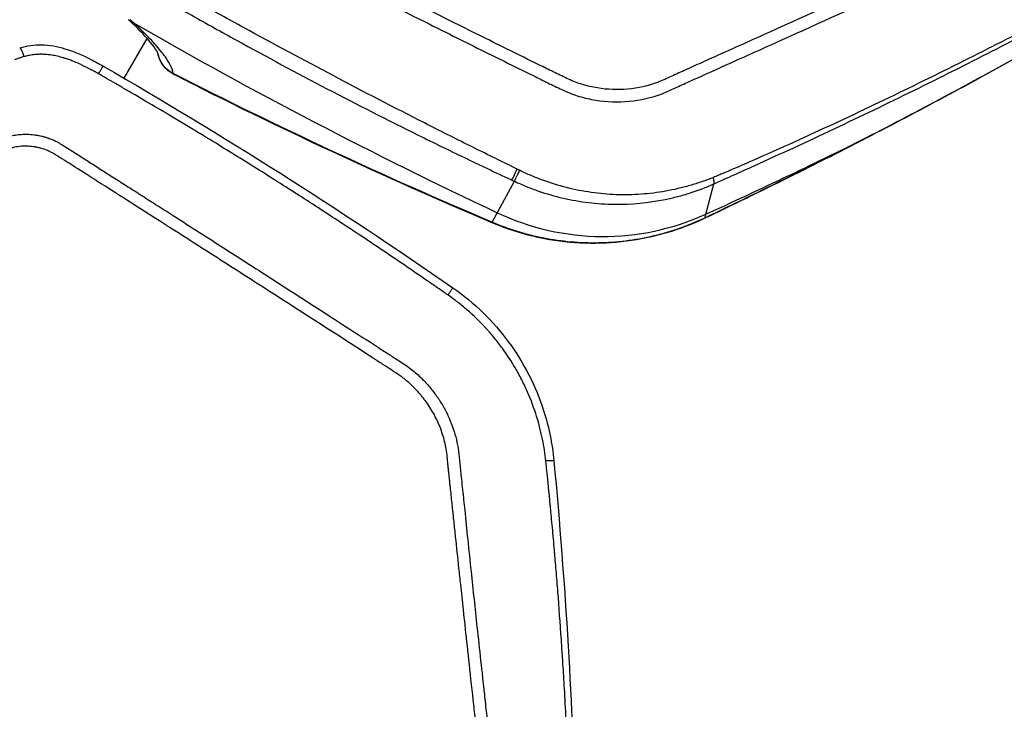
# Model space of a CAD drawing. Units: millimetres. Extents: x -6511 to 6310, y -6515 to 6513.
# Drawn here: x -1469 to -1309, y -4308 to -4196 of the extents above; entities that cross this region are included whole.
import ezdxf

# ---------------------------------------------------------------- set-up
doc = ezdxf.new("R2010")
doc.units = ezdxf.units.MM
doc.header["$LTSCALE"] = 20
doc.linetypes.add('HIDDEN', pattern=[9.525, 6.35, -3.175])
doc.layers.add('2d', color=230, linetype='Continuous')
doc.layers.add('ASTMF3101-TrainingEnvelope_Hatch', color=222, linetype='HIDDEN')

msp = doc.modelspace()

# ---------------------------------------------------------------- hatches: boundary and pattern name
at = {"layer": 'ASTMF3101-TrainingEnvelope_Hatch'}
h = msp.add_hatch(dxfattribs=at)
h.set_pattern_fill('ANSI31', color=256, scale=100, angle=150)
h.set_pattern_definition([(195, (-1671.42, -4509.58), (82.175, -306.68), [])])
h.paths.add_polyline_path([(-2302.15, -4657.55, 0.414214), (-2210.64, -4999.06), (-1825.72, -5221.3, 0.414214), (-1484.21, -5129.79), (-721.2, -3808.22, 0.414214), (-812.71, -3466.71), (-1197.63, -3244.48, 0.414214), (-1539.14, -3335.98)])

# ---------------------------------------------------------------- linework, layer by layer
at = {"layer": '2d'}
for p, q in [((-1452.01, -4205.65), (-1448.27, -4199.17)), ((-1452.74, -4206.91), (-1452.73, -4206.9)), ((-1392.16, -4229.08), (-1388.53, -4222.42)), ((-1357.58, -4228.4), (-1356.08, -4222.83))]:
    msp.add_line(p, q, dxfattribs=at)
at = {"layer": '2d', "extrusion": (0, 0, -1)}
msp.add_arc((1441.62, -4200.6), 5, 297.0164, 349.1469, dxfattribs=at)
for centre, major_axis, ratio, start_param, end_param in [((-1447.94, -4192.43), (-3.39, -3.68), 0.764558, -0.28664, 0), ((-1441.62, -4200.6), (-4.94, -0.78), 0.973321, -0.567521, -0.034687), ((-1441.62, -4200.6), (-4.94, -0.78), 0.973321, -0.917663, -0.567521), ((-1441.62, -4200.6), (4.33, -2.5), 0.991445, 1.570796, 1.904198), ((-1441.62, -4200.6), (-4.33, 2.5), 0.991445, 4.688152, 4.712389)]:
    msp.add_ellipse(centre, major_axis=major_axis, ratio=ratio, start_param=start_param, end_param=end_param, dxfattribs=at)
at = {"layer": '2d'}
for centre, major_axis, ratio, start_param, end_param in [((-1054.36, -3509.21), (693.02, -400.12), 0.991445, -1.569838, -1.486535), ((-1441.62, -4200.6), (-2.27, -4.45), 0.205408, -0.187288, -0.133729), ((-1441.62, -4200.6), (-2.27, -4.45), 0.205408, -0.133729, 0), ((-1737, -3414.3), (-779.63, 450.12), 0.991445, 2.526943, 2.560277), ((-1332.76, -4210.52), (2.3, -4.44), 0.018342, -0.123802, 0), ((-1387.68, -4219.56), (-1.27, -2.72), 0.00085, 0.182796, 1.244526), ((-1387.28, -4219.75), (-1.27, -2.72), 0.003802, 0.182791, 1.241535), ((-1357.35, -4220.14), (1.22, -2.74), 0.180453, 0.129538, 0.845472), ((-1374.38, -4191.42), (-34.85, 20.12), 0.991445, 1.655058, 2.526943), ((-1390.08, -4224.63), (-1.95, -4.6), 0.196372, -0.186461, 0), ((-1359.7, -4223.92), (2.15, -4.51), 0.022988, -0.127434, 0)]:
    msp.add_ellipse(centre, major_axis=major_axis, ratio=ratio, start_param=start_param, end_param=end_param, dxfattribs=at)
for points, knots in [([(-1442.85, -4158.96), (-1443.76, -4160.54), (-1444.44, -4162.2), (-1445.01, -4164.39), (-1445.11, -4164.83), (-1445.27, -4165.73), (-1445.35, -4166.17), (-1445.46, -4167.11), (-1445.49, -4167.6), (-1445.48, -4168.59), (-1445.44, -4169.08), (-1445.23, -4170.53), (-1444.95, -4171.48), (-1444.17, -4173.27), (-1443.65, -4174.11), (-1442.42, -4175.61), (-1441.7, -4176.29), (-1440.72, -4176.99), (-1440.5, -4177.13), (-1440.09, -4177.38), (-1439.89, -4177.49), (-1439.31, -4177.8), (-1438.95, -4177.99), (-1435.63, -4179.76), (-1432.67, -4181.31), (-1426.74, -4184.39), (-1423.77, -4185.92), (-1414.86, -4190.5), (-1408.92, -4193.53), (-1399.98, -4198.02), (-1396.99, -4199.51), (-1391.02, -4202.48), (-1388.04, -4203.95), (-1384.3, -4205.8), (-1383.55, -4206.17), (-1382.05, -4206.9), (-1381.31, -4207.27), (-1379.7, -4208), (-1378.84, -4208.33), (-1377.11, -4208.85), (-1376.21, -4209.06), (-1373.5, -4209.5), (-1371.68, -4209.56), (-1368.04, -4209.21), (-1366.24, -4208.8), (-1364.08, -4207.99), (-1363.67, -4207.81), (-1362.89, -4207.45), (-1362.51, -4207.28), (-1361.37, -4206.76), (-1360.61, -4206.41), (-1358.31, -4205.38), (-1356.78, -4204.69), (-1352.19, -4202.62), (-1349.13, -4201.24), (-1339.95, -4197.1), (-1333.83, -4194.33), (-1326.17, -4190.87), (-1324.64, -4190.18), (-1322.35, -4189.14), (-1321.59, -4188.8), (-1320.42, -4188.27), (-1319.99, -4188.05), (-1319.17, -4187.6), (-1318.77, -4187.36), (-1316.81, -4186.11), (-1315.42, -4184.95), (-1312.91, -4182.12), (-1311.96, -4180.55), (-1311.13, -4179.11)], [0, 0, 0, 0, 0.03125, 0.03125, 0.039062, 0.039062, 0.046875, 0.046875, 0.054688, 0.054688, 0.0625, 0.0625, 0.078125, 0.078125, 0.09375, 0.09375, 0.109375, 0.109375, 0.113281, 0.113281, 0.117187, 0.117187, 0.125, 0.125, 0.1875, 0.1875, 0.25, 0.25, 0.375, 0.375, 0.4375, 0.4375, 0.5, 0.5, 0.515625, 0.515625, 0.53125, 0.53125, 0.546875, 0.546875, 0.5625, 0.5625, 0.59375, 0.59375, 0.625, 0.625, 0.632812, 0.632812, 0.640625, 0.640625, 0.65625, 0.65625, 0.6875, 0.6875, 0.75, 0.75, 0.875, 0.875, 0.90625, 0.90625, 0.921875, 0.921875, 0.929687, 0.929687, 0.9375, 0.9375, 0.96875, 0.96875, 1, 1, 1, 1]), ([(-1312.79, -4178.08), (-1313.61, -4179.52), (-1314.48, -4180.94), (-1316.71, -4183.45), (-1317.98, -4184.52), (-1319.74, -4185.66), (-1320.11, -4185.87), (-1320.85, -4186.28), (-1321.23, -4186.47), (-1322.37, -4186.99), (-1323.14, -4187.34), (-1325.43, -4188.37), (-1326.96, -4189.07), (-1334.62, -4192.52), (-1340.74, -4195.29), (-1349.92, -4199.44), (-1352.98, -4200.82), (-1357.58, -4202.88), (-1359.11, -4203.57), (-1361.4, -4204.6), (-1362.17, -4204.95), (-1363.31, -4205.47), (-1363.69, -4205.65), (-1364.46, -4205.99), (-1364.85, -4206.16), (-1366.79, -4206.89), (-1368.43, -4207.25), (-1371.75, -4207.56), (-1373.4, -4207.5), (-1375.85, -4207.09), (-1376.67, -4206.9), (-1378.23, -4206.42), (-1378.99, -4206.13), (-1380.47, -4205.46), (-1381.22, -4205.08), (-1382.71, -4204.35), (-1383.46, -4203.98), (-1387.2, -4202.14), (-1390.18, -4200.67), (-1396.15, -4197.7), (-1399.13, -4196.21), (-1408.05, -4191.73), (-1413.98, -4188.71), (-1422.85, -4184.15), (-1425.8, -4182.63), (-1431.7, -4179.56), (-1434.64, -4178.02), (-1437.94, -4176.27), (-1438.31, -4176.07), (-1438.85, -4175.78), (-1439.02, -4175.69), (-1439.36, -4175.49), (-1439.51, -4175.39), (-1440.32, -4174.83), (-1440.92, -4174.29), (-1441.93, -4173.08), (-1442.36, -4172.39), (-1443.02, -4170.93), (-1443.26, -4170.16), (-1443.46, -4168.96), (-1443.5, -4168.56), (-1443.52, -4167.75), (-1443.5, -4167.34), (-1443.41, -4166.51), (-1443.34, -4166.1), (-1443.2, -4165.28), (-1443.11, -4164.87), (-1442.61, -4162.86), (-1441.99, -4161.31), (-1441.15, -4159.85)], [0, 0, 0, 0, 0.03125, 0.03125, 0.0625, 0.0625, 0.070313, 0.070313, 0.078125, 0.078125, 0.09375, 0.09375, 0.125, 0.125, 0.25, 0.25, 0.3125, 0.3125, 0.34375, 0.34375, 0.359375, 0.359375, 0.367188, 0.367188, 0.375, 0.375, 0.40625, 0.40625, 0.4375, 0.4375, 0.453125, 0.453125, 0.46875, 0.46875, 0.484375, 0.484375, 0.5, 0.5, 0.5625, 0.5625, 0.625, 0.625, 0.75, 0.75, 0.8125, 0.8125, 0.875, 0.875, 0.882813, 0.882813, 0.886719, 0.886719, 0.890625, 0.890625, 0.90625, 0.90625, 0.921875, 0.921875, 0.9375, 0.9375, 0.945312, 0.945312, 0.953125, 0.953125, 0.960938, 0.960938, 0.96875, 0.96875, 1, 1, 1, 1]), ([(-1388.29, -4220.33), (-1389.54, -4219.72), (-1390.78, -4219.11), (-1393.27, -4217.89), (-1394.51, -4217.27), (-1398.23, -4215.42), (-1400.7, -4214.17), (-1408.11, -4210.4), (-1413.03, -4207.85), (-1422.83, -4202.68), (-1427.72, -4200.05), (-1435.01, -4196.06), (-1437.43, -4194.72), (-1441.06, -4192.69), (-1442.27, -4192.01), (-1444.68, -4190.64), (-1445.88, -4189.96), (-1447.08, -4189.26)], [0, 0, 0, 0, 0.00415623, 0.00415623, 0.00831245, 0.00831245, 0.01662491, 0.01662491, 0.03324981, 0.03324981, 0.04987472, 0.04987472, 0.05818717, 0.05818717, 0.0623434, 0.0623434, 0.06649962, 0.06649962, 0.06649962, 0.06649962]), ([(-1448.24, -4191.25), (-1447.04, -4191.94), (-1445.84, -4192.64), (-1443.42, -4194.02), (-1442.22, -4194.7), (-1438.59, -4196.76), (-1436.16, -4198.11), (-1428.85, -4202.13), (-1423.96, -4204.76), (-1414.1, -4209.92), (-1409.15, -4212.44), (-1401.67, -4216.14), (-1399.18, -4217.35), (-1395.42, -4219.16), (-1394.17, -4219.76), (-1391.65, -4220.95), (-1390.4, -4221.55), (-1389.14, -4222.14)], [0, 0, 0, 0, 0.00416972, 0.00416972, 0.00833944, 0.00833944, 0.01667889, 0.01667889, 0.03335778, 0.03335778, 0.05003666, 0.05003666, 0.05837611, 0.05837611, 0.06254583, 0.06254583, 0.06671555, 0.06671555, 0.06671555, 0.06671555]), ([(-1446.51, -4201.59), (-1446.51, -4201.59), (-1446.53, -4201.52), (-1446.72, -4201.16), (-1447.01, -4200.71), (-1448.08, -4199.34), (-1449.04, -4198.29), (-1450.58, -4196.79), (-1450.94, -4196.45), (-1451.32, -4196.1)], [0.283422, 0.283422, 0.283422, 0.283422, 0.56764, 0.56764, 1.180481, 1.180481, 2.068073, 2.068073, 2.319408, 2.319408, 2.319408, 2.319408]), ([(-1444.02, -4204.89), (-1444.09, -4204.43), (-1444.28, -4203.92), (-1444.74, -4203.05), (-1444.93, -4202.74), (-1445.36, -4202.1), (-1445.6, -4201.77), (-1446.41, -4200.73), (-1447.06, -4199.99), (-1448.56, -4198.41), (-1449.42, -4197.58), (-1450.39, -4196.69)], [0.00525936, 0.00525936, 0.00525936, 0.00525936, 0.01128279, 0.01128279, 0.01429451, 0.01429451, 0.01730622, 0.01730622, 0.02332965, 0.02332965, 0.02935309, 0.02935309, 0.02935309, 0.02935309]), ([(-1304.39, -4197.17), (-1304.65, -4197.31), (-1304.92, -4197.46), (-1305.45, -4197.73), (-1305.71, -4197.87), (-1306.51, -4198.28), (-1307.04, -4198.56), (-1308.63, -4199.38), (-1309.7, -4199.92), (-1312.89, -4201.55), (-1315.02, -4202.62), (-1321.44, -4205.82), (-1325.73, -4207.92), (-1334.36, -4212.04), (-1338.69, -4214.06), (-1345.22, -4217.02), (-1347.4, -4218), (-1350.68, -4219.44), (-1351.78, -4219.92), (-1353.43, -4220.63), (-1353.97, -4220.86), (-1354.8, -4221.21), (-1355.07, -4221.33), (-1355.62, -4221.56), (-1355.9, -4221.68), (-1356.17, -4221.79)], [0, 0, 0, 0, 0.00091516, 0.00091516, 0.00183033, 0.00183033, 0.00366066, 0.00366066, 0.00732132, 0.00732132, 0.01464263, 0.01464263, 0.02928527, 0.02928527, 0.0439279, 0.0439279, 0.05124922, 0.05124922, 0.05490988, 0.05490988, 0.05674021, 0.05674021, 0.05765537, 0.05765537, 0.05857053, 0.05857053, 0.05857053, 0.05857053]), ([(-1356.08, -4222.83), (-1355.53, -4222.58), (-1354.99, -4222.34), (-1353.89, -4221.85), (-1353.35, -4221.61), (-1351.71, -4220.87), (-1350.62, -4220.38), (-1347.35, -4218.9), (-1345.17, -4217.9), (-1338.66, -4214.89), (-1334.33, -4212.85), (-1325.72, -4208.69), (-1321.43, -4206.58), (-1315.03, -4203.36), (-1312.9, -4202.28), (-1309.71, -4200.65), (-1308.65, -4200.1), (-1307.06, -4199.28), (-1306.53, -4199), (-1305.74, -4198.59), (-1305.47, -4198.45), (-1304.94, -4198.17), (-1304.68, -4198.03), (-1304.41, -4197.9)], [0, 0, 0, 0, 0.00182952, 0.00182952, 0.00365904, 0.00365904, 0.00731807, 0.00731807, 0.01463615, 0.01463615, 0.02927229, 0.02927229, 0.04390844, 0.04390844, 0.05122651, 0.05122651, 0.05488555, 0.05488555, 0.05671507, 0.05671507, 0.05762983, 0.05762983, 0.05854459, 0.05854459, 0.05854459, 0.05854459]), ([(-1469, -4200.69), (-1467.85, -4200.35), (-1466.63, -4200.18), (-1464.14, -4200.23), (-1462.86, -4200.46), (-1460.18, -4201.27), (-1458.77, -4201.88), (-1456.74, -4202.92), (-1456.08, -4203.29), (-1455.42, -4203.67)], [0, 0, 0, 0, 0.362014, 0.362014, 0.746408, 0.746408, 1.202821, 1.202821, 1.430515, 1.430515, 1.430515, 1.430515]), ([(-1468.28, -4202.12), (-1468.36, -4201.91), (-1468.44, -4201.7), (-1468.59, -4201.32), (-1468.66, -4201.16), (-1468.8, -4200.9), (-1468.86, -4200.8), (-1468.95, -4200.7), (-1468.98, -4200.68), (-1469, -4200.69)], [0, 0, 0, 0, 0.25, 0.25, 0.5, 0.5, 0.75, 0.75, 0.9664715, 0.9664715, 0.9664715, 0.9664715]), ([(-1468.28, -4202.12), (-1468.4, -4202.16), (-1468.53, -4202.19), (-1468.73, -4202.25), (-1468.8, -4202.28), (-1468.9, -4202.31), (-1468.93, -4202.32), (-1468.98, -4202.34), (-1469, -4202.34), (-1469.04, -4202.35), (-1469.05, -4202.36), (-1469.22, -4202.42), (-1469.35, -4202.47), (-1469.61, -4202.56), (-1469.72, -4202.61), (-1469.83, -4202.65)], [0, 0, 0, 0, 0.25, 0.25, 0.375, 0.375, 0.4375, 0.4375, 0.46875, 0.46875, 0.5, 0.5, 0.75, 0.75, 1, 1, 1, 1]), ([(-1456.18, -4204.92), (-1456.42, -4204.78), (-1456.67, -4204.64), (-1457.18, -4204.37), (-1457.43, -4204.23), (-1458.19, -4203.84), (-1458.69, -4203.59), (-1459.64, -4203.15), (-1460.09, -4202.96), (-1460.76, -4202.7), (-1460.98, -4202.62), (-1461.31, -4202.51), (-1461.42, -4202.47), (-1461.59, -4202.42), (-1461.67, -4202.39), (-1461.77, -4202.36), (-1461.82, -4202.34), (-1461.84, -4202.34), (-1461.85, -4202.33), (-1461.86, -4202.33), (-1461.86, -4202.33), (-1462.21, -4202.23), (-1462.54, -4202.14), (-1463.19, -4201.99), (-1463.49, -4201.93), (-1464.06, -4201.84), (-1464.32, -4201.81), (-1464.82, -4201.76), (-1465.06, -4201.75), (-1465.52, -4201.74), (-1465.74, -4201.74), (-1465.99, -4201.75), (-1466.05, -4201.75), (-1466.12, -4201.76), (-1466.13, -4201.76), (-1466.14, -4201.76), (-1466.14, -4201.76), (-1466.16, -4201.76), (-1466.21, -4201.76), (-1466.26, -4201.77), (-1466.47, -4201.78), (-1466.62, -4201.8), (-1467.06, -4201.85), (-1467.32, -4201.9), (-1467.71, -4201.98), (-1467.84, -4202.01), (-1468.08, -4202.07), (-1468.19, -4202.09), (-1468.28, -4202.12)], [0, 0, 0, 0, 0.0625, 0.0625, 0.125, 0.125, 0.25, 0.25, 0.375, 0.375, 0.4375, 0.4375, 0.46875, 0.46875, 0.484375, 0.492188, 0.496094, 0.498047, 0.499023, 0.499023, 0.5, 0.5, 0.5625, 0.5625, 0.625, 0.625, 0.6875, 0.6875, 0.75, 0.75, 0.8125, 0.8125, 0.828125, 0.832031, 0.833008, 0.833008, 0.833984, 0.833984, 0.835938, 0.84375, 0.84375, 0.875, 0.875, 0.9375, 0.9375, 0.96875, 0.96875, 1, 1, 1, 1]), ([(-1399.35, -4240.92), (-1399.89, -4240.55), (-1400.44, -4240.17), (-1401.53, -4239.42), (-1402.08, -4239.04), (-1403.73, -4237.91), (-1404.84, -4237.15), (-1408.2, -4234.85), (-1410.49, -4233.31), (-1415.16, -4230.2), (-1417.54, -4228.63), (-1421.18, -4226.26), (-1422.4, -4225.47), (-1424.25, -4224.28), (-1425.18, -4223.68), (-1426.27, -4222.99), (-1426.82, -4222.64), (-1427.09, -4222.47), (-1427.23, -4222.38), (-1427.29, -4222.34), (-1427.33, -4222.32), (-1427.35, -4222.31), (-1429.73, -4220.79), (-1432.11, -4219.3), (-1435.69, -4217.09), (-1436.88, -4216.36), (-1438.22, -4215.54), (-1438.44, -4215.4), (-1438.67, -4215.26), (-1438.76, -4215.21), (-1438.78, -4215.2), (-1438.83, -4215.17), (-1438.9, -4215.12), (-1439.37, -4214.84), (-1440.58, -4214.1), (-1441.71, -4213.42), (-1445.35, -4211.23), (-1447.95, -4209.7), (-1450.82, -4208.03), (-1451.37, -4207.71), (-1452.43, -4207.09), (-1452.94, -4206.79), (-1453.93, -4206.22), (-1454.42, -4205.94), (-1455.33, -4205.41), (-1455.76, -4205.16), (-1456.18, -4204.92)], [0, 0, 0, 0, 0.03125, 0.03125, 0.0625, 0.0625, 0.125, 0.125, 0.25, 0.25, 0.375, 0.375, 0.4375, 0.4375, 0.46875, 0.484375, 0.492187, 0.496094, 0.498047, 0.499023, 0.499023, 0.5, 0.5, 0.625, 0.625, 0.6875, 0.6875, 0.695312, 0.699219, 0.699219, 0.700195, 0.700195, 0.701172, 0.703125, 0.71875, 0.75, 0.75, 0.875, 0.875, 0.90625, 0.90625, 0.9375, 0.9375, 0.96875, 0.96875, 1, 1, 1, 1]), ([(-1479.88, -4223.16), (-1479.79, -4223.01), (-1479.62, -4222.71), (-1479.35, -4222.27), (-1479.06, -4221.83), (-1478.77, -4221.4), (-1478.46, -4220.97), (-1478.14, -4220.54), (-1477.81, -4220.12), (-1477.46, -4219.7), (-1477.11, -4219.3), (-1476.69, -4218.84), (-1475.92, -4218.06), (-1474.95, -4217.18), (-1473.81, -4216.37), (-1472.95, -4215.9), (-1472.14, -4215.54), (-1471.32, -4215.24), (-1470.41, -4215), (-1469.47, -4214.83), (-1468.49, -4214.75), (-1467.49, -4214.75), (-1466.72, -4214.83), (-1466.16, -4214.91), (-1465.81, -4214.98), (-1465.39, -4215.07), (-1464.9, -4215.19), (-1464.34, -4215.37), (-1463.69, -4215.62), (-1462.97, -4215.96), (-1462.17, -4216.43), (-1461.05, -4217.13), (-1459.59, -4218.06), (-1457.78, -4219.22), (-1455.85, -4220.45), (-1453.81, -4221.75), (-1451.64, -4223.14), (-1449.34, -4224.61), (-1446.91, -4226.16), (-1442.48, -4228.99), (-1435.94, -4233.19), (-1427.37, -4238.7), (-1418.86, -4244.18), (-1413.01, -4247.95), (-1409.77, -4250.05), (-1408.92, -4250.59), (-1408.08, -4251.14), (-1407.17, -4251.72), (-1406.22, -4252.34), (-1405.28, -4253.04), (-1404.42, -4253.75), (-1403.64, -4254.48), (-1402.94, -4255.2), (-1402.11, -4256.16), (-1401.16, -4257.38), (-1400.17, -4258.93), (-1399.32, -4260.55), (-1398.61, -4262.25), (-1398.06, -4264.02), (-1397.77, -4265.35), (-1397.64, -4266.28), (-1397.57, -4266.84), (-1397.5, -4267.57), (-1397.4, -4268.52), (-1397.29, -4269.65), (-1397.14, -4271.07), (-1396.91, -4273.17), (-1396.57, -4276.44), (-1396.12, -4280.87), (-1395.45, -4287.21), (-1394.55, -4295.62), (-1393.71, -4303.33), (-1393.13, -4308.66), (-1392.9, -4310.69), (-1392.75, -4312.01), (-1392.64, -4313), (-1392.57, -4313.91), (-1392.55, -4314.76), (-1392.57, -4315.55), (-1392.64, -4316.79), (-1392.85, -4318.38), (-1393.26, -4320.17), (-1393.68, -4321.45), (-1394.03, -4322.38), (-1394.34, -4323.1), (-1394.67, -4323.81), (-1395.04, -4324.51), (-1395.43, -4325.2), (-1395.85, -4325.88), (-1396.16, -4326.32), (-1396.31, -4326.54)], [0, 0, 0, 0, 0.003113, 0.006249, 0.009405, 0.012583, 0.015779, 0.018995, 0.022229, 0.025481, 0.028751, 0.032039, 0.036555, 0.048529, 0.055756, 0.061675, 0.066275, 0.071784, 0.077353, 0.083132, 0.089037, 0.095038, 0.101214, 0.102952, 0.105088, 0.107645, 0.110664, 0.114196, 0.118304, 0.123083, 0.128627, 0.134836, 0.146949, 0.159816, 0.173499, 0.18804, 0.203475, 0.219842, 0.237158, 0.255415, 0.314344, 0.3771, 0.438836, 0.496392, 0.502433, 0.508462, 0.514477, 0.520477, 0.527894, 0.534937, 0.541631, 0.547999, 0.554058, 0.559819, 0.570866, 0.581914, 0.592967, 0.604042, 0.615157, 0.626335, 0.628734, 0.632143, 0.636558, 0.641973, 0.649477, 0.6572, 0.667878, 0.687743, 0.716888, 0.748598, 0.803382, 0.870368, 0.889322, 0.900754, 0.90745, 0.913473, 0.918809, 0.924121, 0.928909, 0.933182, 0.946803, 0.957942, 0.96657, 0.971276, 0.975999, 0.980741, 0.985507, 0.990303, 0.995132, 1, 1, 1, 1]), ([(-1397.86, -4325.34), (-1397.38, -4324.65), (-1396.95, -4323.95), (-1396.37, -4322.85), (-1396.2, -4322.47), (-1395.86, -4321.72), (-1395.71, -4321.33), (-1395.29, -4320.15), (-1395.06, -4319.36), (-1394.8, -4318.14), (-1394.68, -4317.53), (-1394.6, -4316.91), (-1394.56, -4316.5), (-1394.54, -4316.3), (-1394.49, -4315.67), (-1394.46, -4315.04), (-1394.47, -4314.31), (-1394.48, -4313.94), (-1394.49, -4313.76), (-1394.49, -4313.67), (-1394.49, -4313.62), (-1394.5, -4313.6), (-1394.5, -4313.59), (-1394.5, -4313.58), (-1394.5, -4313.58), (-1394.51, -4313.41), (-1394.53, -4313.11), (-1394.6, -4312.49), (-1394.64, -4312.13), (-1394.7, -4311.63), (-1394.73, -4311.36), (-1394.74, -4311.22), (-1394.75, -4311.15), (-1394.76, -4311.11), (-1394.76, -4311.09), (-1394.76, -4311.09), (-1394.76, -4311.08), (-1394.76, -4311.08), (-1394.81, -4310.61), (-1394.89, -4309.96), (-1395.03, -4308.71), (-1395.1, -4308.01), (-1395.2, -4307.08), (-1395.26, -4306.59), (-1395.28, -4306.37), (-1395.3, -4306.22), (-1395.31, -4306.15), (-1395.83, -4301.39), (-1396.26, -4297.39), (-1396.8, -4292.38), (-1396.97, -4290.88), (-1397.18, -4288.88), (-1397.28, -4287.94), (-1397.39, -4286.96), (-1397.44, -4286.5), (-1397.46, -4286.27), (-1397.47, -4286.16), (-1397.48, -4286.11), (-1397.48, -4286.08), (-1397.48, -4286.06), (-1397.48, -4286.06), (-1397.48, -4286.05), (-1397.48, -4286.05), (-1397.67, -4284.32), (-1397.94, -4281.77), (-1398.25, -4278.87), (-1398.4, -4277.45), (-1398.47, -4276.74), (-1398.51, -4276.38), (-1398.52, -4276.23), (-1398.53, -4276.13), (-1398.54, -4276.08), (-1398.63, -4275.2), (-1398.76, -4273.95), (-1398.92, -4272.49), (-1399, -4271.76), (-1399.04, -4271.39), (-1399.06, -4271.21), (-1399.07, -4271.12), (-1399.07, -4271.07), (-1399.08, -4271.05), (-1399.08, -4271.04), (-1399.08, -4271.03), (-1399.11, -4270.71), (-1399.17, -4270.15), (-1399.25, -4269.38), (-1399.3, -4268.96), (-1399.32, -4268.74), (-1399.33, -4268.63), (-1399.33, -4268.58), (-1399.34, -4268.55), (-1399.34, -4268.54), (-1399.34, -4268.53), (-1399.38, -4268.1), (-1399.42, -4267.68), (-1399.5, -4266.84), (-1399.56, -4266.43), (-1399.77, -4265.21), (-1400.06, -4264), (-1400.55, -4262.64), (-1400.82, -4261.96), (-1400.95, -4261.68), (-1401.04, -4261.49), (-1401.08, -4261.39), (-1401.48, -4260.55), (-1402.08, -4259.47), (-1402.91, -4258.28), (-1403.29, -4257.78), (-1403.55, -4257.45), (-1403.69, -4257.29), (-1404.36, -4256.49), (-1405.22, -4255.6), (-1406.32, -4254.67), (-1406.89, -4254.24), (-1407.18, -4254.03), (-1407.32, -4253.93), (-1407.4, -4253.88), (-1407.43, -4253.85), (-1407.45, -4253.84), (-1407.46, -4253.83), (-1407.46, -4253.83), (-1407.47, -4253.83), (-1407.47, -4253.83), (-1407.55, -4253.77), (-1407.94, -4253.51), (-1408.99, -4252.83), (-1409.42, -4252.56), (-1410.18, -4252.07), (-1410.58, -4251.8), (-1411.11, -4251.46), (-1411.39, -4251.29), (-1411.53, -4251.19), (-1411.6, -4251.15), (-1411.63, -4251.13), (-1411.65, -4251.11), (-1411.66, -4251.11), (-1411.66, -4251.11), (-1411.67, -4251.1), (-1417.16, -4247.55), (-1422.72, -4243.97), (-1431.17, -4238.54), (-1435.42, -4235.82), (-1440.42, -4232.61), (-1442.93, -4231), (-1444.19, -4230.2), (-1444.82, -4229.79), (-1445.14, -4229.59), (-1445.3, -4229.49), (-1445.38, -4229.44), (-1445.42, -4229.41), (-1445.44, -4229.4), (-1445.44, -4229.4), (-1445.45, -4229.39), (-1445.45, -4229.39), (-1449.85, -4226.58), (-1453.45, -4224.28), (-1457.68, -4221.58), (-1458.9, -4220.8), (-1460.43, -4219.83), (-1460.89, -4219.54), (-1461.5, -4219.15), (-1461.79, -4218.97), (-1462.1, -4218.77), (-1462.24, -4218.68), (-1462.31, -4218.64), (-1462.35, -4218.61), (-1462.37, -4218.6), (-1462.38, -4218.6), (-1462.38, -4218.6), (-1462.38, -4218.59), (-1462.38, -4218.59), (-1462.38, -4218.59), (-1462.62, -4218.44), (-1462.94, -4218.25), (-1463.22, -4218.07), (-1463.33, -4218), (-1463.39, -4217.97), (-1463.41, -4217.96), (-1463.42, -4217.95), (-1463.43, -4217.95), (-1463.43, -4217.94), (-1463.43, -4217.94), (-1463.62, -4217.83), (-1463.89, -4217.69), (-1464.19, -4217.54), (-1464.34, -4217.47), (-1464.4, -4217.44), (-1464.44, -4217.43), (-1464.46, -4217.42), (-1464.82, -4217.26), (-1465.36, -4217.08), (-1466.02, -4216.92), (-1466.37, -4216.85), (-1466.51, -4216.83), (-1466.61, -4216.81), (-1466.66, -4216.8), (-1467.49, -4216.69), (-1468.26, -4216.67), (-1469.4, -4216.79), (-1469.97, -4216.89), (-1470.62, -4217.07), (-1470.94, -4217.18), (-1471.08, -4217.22), (-1471.17, -4217.26), (-1471.22, -4217.27), (-1471.65, -4217.44), (-1472.19, -4217.68), (-1472.79, -4218.03), (-1473.07, -4218.22), (-1473.22, -4218.32), (-1473.27, -4218.37), (-1473.31, -4218.39), (-1473.34, -4218.41), (-1473.65, -4218.64), (-1474.11, -4219.02), (-1474.65, -4219.52), (-1474.93, -4219.79), (-1475.07, -4219.93), (-1475.14, -4220), (-1475.17, -4220.03), (-1475.19, -4220.05), (-1475.2, -4220.07), (-1476.33, -4221.23), (-1477.32, -4222.55), (-1478.18, -4224.05)], [0, 0, 0, 0, 0.015625, 0.015625, 0.023438, 0.023438, 0.03125, 0.03125, 0.046875, 0.046875, 0.054688, 0.058594, 0.058594, 0.0625, 0.0625, 0.070313, 0.074219, 0.076172, 0.077148, 0.077637, 0.077881, 0.078003, 0.078064, 0.078064, 0.078125, 0.078125, 0.085937, 0.085937, 0.089844, 0.091797, 0.092773, 0.093262, 0.093506, 0.093628, 0.093689, 0.093719, 0.093719, 0.09375, 0.09375, 0.109375, 0.109375, 0.117187, 0.121094, 0.123047, 0.124023, 0.124023, 0.125, 0.125, 0.1875, 0.1875, 0.21875, 0.21875, 0.234375, 0.242187, 0.246094, 0.248047, 0.249023, 0.249512, 0.249756, 0.249878, 0.249939, 0.249939, 0.25, 0.25, 0.28125, 0.296875, 0.304687, 0.308594, 0.310547, 0.311523, 0.311523, 0.3125, 0.3125, 0.328125, 0.335937, 0.339844, 0.341797, 0.342773, 0.343262, 0.343506, 0.343628, 0.343628, 0.34375, 0.34375, 0.351562, 0.355469, 0.357422, 0.358398, 0.358887, 0.359131, 0.359253, 0.359253, 0.359375, 0.359375, 0.367187, 0.367187, 0.375, 0.375, 0.390625, 0.398437, 0.402344, 0.404297, 0.404297, 0.40625, 0.40625, 0.421875, 0.429687, 0.433594, 0.433594, 0.4375, 0.4375, 0.453125, 0.460937, 0.464844, 0.466797, 0.467773, 0.468262, 0.468506, 0.468628, 0.468689, 0.468719, 0.468719, 0.46875, 0.46875, 0.484375, 0.484375, 0.492187, 0.492187, 0.496094, 0.498047, 0.499023, 0.499512, 0.499756, 0.499878, 0.499939, 0.499969, 0.499969, 0.5, 0.5, 0.625, 0.625, 0.6875, 0.71875, 0.734375, 0.742187, 0.746094, 0.748047, 0.749023, 0.749512, 0.749756, 0.749878, 0.749939, 0.749939, 0.75, 0.75, 0.8125, 0.8125, 0.84375, 0.84375, 0.859375, 0.859375, 0.867187, 0.871094, 0.873047, 0.874023, 0.874512, 0.874756, 0.874878, 0.874939, 0.874969, 0.874969, 0.875, 0.875, 0.878906, 0.880859, 0.881836, 0.882324, 0.882568, 0.88269, 0.882751, 0.882751, 0.882812, 0.882812, 0.886719, 0.888672, 0.889648, 0.890137, 0.890137, 0.890625, 0.890625, 0.898437, 0.902344, 0.904297, 0.905273, 0.905273, 0.90625, 0.90625, 0.921875, 0.921875, 0.929687, 0.933594, 0.935547, 0.936523, 0.936523, 0.9375, 0.9375, 0.945312, 0.949219, 0.951172, 0.952148, 0.952637, 0.952637, 0.953125, 0.953125, 0.960937, 0.964844, 0.966797, 0.967773, 0.968262, 0.968506, 0.968506, 0.96875, 0.96875, 1, 1, 1, 1]), ([(-1356.17, -4221.79), (-1356.49, -4221.92), (-1356.8, -4222.04), (-1357.43, -4222.28), (-1357.74, -4222.39), (-1358.7, -4222.72), (-1359.34, -4222.92), (-1360.63, -4223.29), (-1361.28, -4223.46), (-1362.6, -4223.77), (-1363.26, -4223.9), (-1365.26, -4224.26), (-1366.59, -4224.43), (-1369.28, -4224.62), (-1370.62, -4224.65), (-1372.64, -4224.57), (-1373.32, -4224.53), (-1374.67, -4224.41), (-1375.35, -4224.33), (-1377.39, -4224.04), (-1378.72, -4223.78), (-1381.35, -4223.11), (-1382.64, -4222.71), (-1384.55, -4222.01), (-1385.19, -4221.76), (-1386.44, -4221.22), (-1387.06, -4220.94), (-1387.68, -4220.63)], [0, 0, 0, 0, 0.00102649, 0.00102649, 0.00205299, 0.00205299, 0.00410598, 0.00410598, 0.00615896, 0.00615896, 0.00821195, 0.00821195, 0.01231793, 0.01231793, 0.01642391, 0.01642391, 0.01847689, 0.01847689, 0.02052988, 0.02052988, 0.02463586, 0.02463586, 0.02874183, 0.02874183, 0.03079482, 0.03079482, 0.03284781, 0.03284781, 0.03284781, 0.03284781]), ([(-1388.53, -4222.42), (-1387.89, -4222.72), (-1387.24, -4223), (-1385.94, -4223.53), (-1385.29, -4223.78), (-1383.31, -4224.46), (-1381.97, -4224.84), (-1379.25, -4225.47), (-1377.88, -4225.71), (-1375.78, -4225.96), (-1375.08, -4226.02), (-1373.68, -4226.12), (-1372.98, -4226.14), (-1369.51, -4226.19), (-1366.75, -4225.93), (-1363.33, -4225.23), (-1362.65, -4225.07), (-1361.3, -4224.72), (-1360.63, -4224.52), (-1358.65, -4223.89), (-1357.35, -4223.39), (-1356.08, -4222.83)], [0, 0, 0, 0, 0.0020909, 0.0020909, 0.0041818, 0.0041818, 0.0083636, 0.0083636, 0.01254539, 0.01254539, 0.01463629, 0.01463629, 0.01672719, 0.01672719, 0.02509079, 0.02509079, 0.02718169, 0.02718169, 0.02927258, 0.02927258, 0.03345438, 0.03345438, 0.03345438, 0.03345438]), ([(-1357.58, -4228.4), (-1358.94, -4229.05), (-1360.33, -4229.62), (-1362.46, -4230.36), (-1363.17, -4230.59), (-1364.61, -4231.01), (-1365.34, -4231.2), (-1368.98, -4232.05), (-1371.92, -4232.41), (-1375.62, -4232.47), (-1376.37, -4232.47), (-1377.85, -4232.42), (-1378.6, -4232.37), (-1380.83, -4232.17), (-1382.29, -4231.96), (-1386.63, -4231.11), (-1389.44, -4230.25), (-1392.16, -4229.08)], [0, 0, 0, 0, 0.00450091, 0.00450091, 0.00675136, 0.00675136, 0.00900182, 0.00900182, 0.01800363, 0.01800363, 0.02025409, 0.02025409, 0.02250454, 0.02250454, 0.02700545, 0.02700545, 0.03600727, 0.03600727, 0.03600727, 0.03600727]), ([(-1357.55, -4228.43), (-1361.56, -4230.35), (-1365.93, -4231.63), (-1374.74, -4232.76), (-1379.31, -4232.62), (-1386.53, -4231.22), (-1389.35, -4230.36), (-1392.03, -4229.23)], [0, 0, 0, 0, 1.33265, 1.33265, 2.677184, 2.677184, 3.562901, 3.562901, 3.562901, 3.562901]), ([(-1383.42, -4267.9), (-1383.54, -4266.8), (-1383.72, -4265.64), (-1384.21, -4263.22), (-1384.52, -4261.97), (-1385.32, -4259.4), (-1385.8, -4258.08), (-1386.68, -4256.07), (-1386.99, -4255.4), (-1387.51, -4254.39), (-1387.69, -4254.05), (-1387.97, -4253.54), (-1388.11, -4253.29), (-1388.28, -4253), (-1388.36, -4252.85), (-1388.4, -4252.78), (-1388.43, -4252.74), (-1388.44, -4252.72), (-1388.44, -4252.71), (-1388.45, -4252.71), (-1389.01, -4251.74), (-1389.68, -4250.7), (-1390.88, -4249.06), (-1391.31, -4248.51), (-1392, -4247.66), (-1392.24, -4247.37), (-1392.62, -4246.94), (-1392.81, -4246.72), (-1393.04, -4246.47), (-1393.15, -4246.35), (-1393.21, -4246.28), (-1393.24, -4246.26), (-1393.25, -4246.24), (-1393.26, -4246.23), (-1394.47, -4244.92), (-1395.62, -4243.86), (-1397.16, -4242.56), (-1397.65, -4242.18), (-1398.55, -4241.49), (-1398.97, -4241.19), (-1399.35, -4240.92)], [0, 0, 0, 0, 0.125, 0.125, 0.25, 0.25, 0.375, 0.375, 0.4375, 0.4375, 0.46875, 0.46875, 0.484375, 0.492187, 0.496094, 0.498047, 0.499023, 0.499512, 0.499512, 0.5, 0.5, 0.625, 0.625, 0.6875, 0.6875, 0.71875, 0.71875, 0.734375, 0.742187, 0.746094, 0.748047, 0.749023, 0.749023, 0.75, 0.75, 0.875, 0.875, 0.9375, 0.9375, 1, 1, 1, 1]), ([(-1398.54, -4239.76), (-1395.08, -4242.17), (-1391.98, -4245.19), (-1387, -4251.96), (-1385.05, -4255.78), (-1382.93, -4262.41), (-1382.37, -4265.17), (-1382.11, -4267.94)], [0, 0, 0, 0, 1.26505, 1.26505, 2.519674, 2.519674, 3.354905, 3.354905, 3.354905, 3.354905]), ([(-1383.42, -4267.9), (-1383.22, -4267.9), (-1383.04, -4267.89), (-1382.7, -4267.88), (-1382.56, -4267.88), (-1382.33, -4267.89), (-1382.24, -4267.9), (-1382.14, -4267.92), (-1382.11, -4267.93), (-1382.11, -4267.94)], [0, 0, 0, 0, 0.25, 0.25, 0.5, 0.5, 0.75, 0.75, 0.9744471, 0.9744471, 0.9744471, 0.9744471]), ([(-1379.49, -4326.34), (-1379.49, -4326.31), (-1379.48, -4326.14), (-1379.49, -4325.66), (-1379.5, -4325.46), (-1379.51, -4325.11), (-1379.51, -4324.99), (-1379.52, -4324.79), (-1379.52, -4324.68), (-1379.52, -4324.56), (-1379.53, -4324.49), (-1379.53, -4324.46), (-1379.53, -4324.44), (-1379.53, -4324.43), (-1379.53, -4324.43), (-1379.53, -4324.42), (-1379.54, -4324.14), (-1379.55, -4323.85), (-1379.56, -4323.39), (-1379.57, -4323.16), (-1379.58, -4322.89), (-1379.58, -4322.74), (-1379.58, -4322.67), (-1379.58, -4322.64), (-1379.58, -4322.62), (-1379.59, -4322.61), (-1379.59, -4322.61), (-1379.59, -4322.6), (-1379.6, -4322.28), (-1379.61, -4321.81), (-1379.64, -4320.89), (-1379.66, -4320.56), (-1379.68, -4319.99), (-1379.69, -4319.7), (-1379.7, -4319.33), (-1379.71, -4319.14), (-1379.71, -4319.05), (-1379.71, -4319), (-1379.71, -4318.98), (-1379.72, -4318.97), (-1379.72, -4318.96), (-1379.76, -4317.73), (-1379.82, -4316.52), (-1379.9, -4314.69), (-1379.94, -4313.78), (-1379.99, -4312.71), (-1380.01, -4312.18), (-1380.03, -4311.91), (-1380.03, -4311.78), (-1380.04, -4311.72), (-1380.04, -4311.68), (-1380.04, -4311.67), (-1380.04, -4311.66), (-1380.04, -4311.65), (-1380.04, -4311.65), (-1380.24, -4307.63), (-1380.42, -4304.42), (-1380.65, -4300.77), (-1380.72, -4299.75), (-1380.8, -4298.52), (-1380.82, -4298.16), (-1380.85, -4297.69), (-1380.87, -4297.48), (-1380.88, -4297.26), (-1380.89, -4297.16), (-1380.89, -4297.11), (-1380.89, -4297.08), (-1380.89, -4297.07), (-1380.89, -4297.06), (-1380.89, -4297.06), (-1380.89, -4297.06), (-1380.89, -4297.06), (-1381.08, -4294.34), (-1381.27, -4291.76), (-1381.55, -4288.12), (-1381.65, -4286.94), (-1381.79, -4285.23), (-1381.86, -4284.39), (-1381.94, -4283.43), (-1381.98, -4282.96), (-1382, -4282.72), (-1382.01, -4282.6), (-1382.02, -4282.54), (-1382.02, -4282.52), (-1382.02, -4282.5), (-1382.02, -4282.5), (-1382.13, -4281.25), (-1382.24, -4280.02), (-1382.4, -4278.2), (-1382.49, -4277.3), (-1382.59, -4276.25), (-1382.64, -4275.73), (-1382.66, -4275.47), (-1382.67, -4275.34), (-1382.68, -4275.28), (-1382.68, -4275.24), (-1382.68, -4275.23), (-1382.68, -4275.22), (-1382.69, -4275.22), (-1382.69, -4275.22), (-1382.9, -4272.93), (-1383.08, -4271.18), (-1383.27, -4269.35), (-1383.31, -4268.88), (-1383.39, -4268.19), (-1383.41, -4267.98), (-1383.42, -4267.9)], [0, 0, 0, 0, 0.015625, 0.015625, 0.023437, 0.023437, 0.027344, 0.027344, 0.029297, 0.030273, 0.030762, 0.031006, 0.031128, 0.031189, 0.031189, 0.03125, 0.03125, 0.046875, 0.046875, 0.054688, 0.058594, 0.060547, 0.061523, 0.062012, 0.062256, 0.062378, 0.062378, 0.0625, 0.0625, 0.09375, 0.09375, 0.109375, 0.109375, 0.117188, 0.121094, 0.123047, 0.124023, 0.124512, 0.124756, 0.124756, 0.125, 0.125, 0.1875, 0.1875, 0.21875, 0.234375, 0.242188, 0.246094, 0.248047, 0.249023, 0.249512, 0.249756, 0.249878, 0.249878, 0.25, 0.25, 0.375, 0.375, 0.4375, 0.4375, 0.46875, 0.46875, 0.484375, 0.492188, 0.496094, 0.498047, 0.499023, 0.499512, 0.499756, 0.499878, 0.499878, 0.5, 0.5, 0.625, 0.625, 0.6875, 0.6875, 0.71875, 0.734375, 0.742188, 0.746094, 0.748047, 0.749023, 0.749512, 0.749512, 0.75, 0.75, 0.8125, 0.8125, 0.84375, 0.859375, 0.867188, 0.871094, 0.873047, 0.874023, 0.874512, 0.874756, 0.874878, 0.874878, 0.875, 0.875, 0.9375, 0.9375, 0.96875, 0.96875, 1, 1, 1, 1]), ([(-1382.11, -4267.94), (-1381.17, -4277.98), (-1380.4, -4288.04), (-1379.23, -4307.49), (-1378.82, -4316.88), (-1378.55, -4326.29)], [0, 0, 0, 0, 3.026122, 3.026122, 5.848517, 5.848517, 5.848517, 5.848517])]:
    msp.add_open_spline(points, degree=3, knots=knots, dxfattribs=at)
for points in [[(-1450.39, -4196.69), (-1450.6, -4196.49), (-1450.82, -4196.29), (-1451.04, -4196.09)], [(-1305.3, -4201.39), (-1313.62, -4206.03), (-1322.02, -4210.55), (-1330.49, -4214.93)], [(-1305.27, -4201.42), (-1313.6, -4206.06), (-1322, -4210.58), (-1330.46, -4214.96)], [(-1455.42, -4203.67), (-1435.97, -4214.89), (-1416.97, -4226.94), (-1398.54, -4239.76)], [(-1392.16, -4229.08), (-1409.75, -4221.62), (-1427.03, -4213.55), (-1444.02, -4204.89)], [(-1392.03, -4229.23), (-1409.6, -4221.78), (-1426.91, -4213.71), (-1443.89, -4205.05)], [(-1330.49, -4214.93), (-1339.45, -4219.57), (-1348.48, -4224.06), (-1357.58, -4228.4)], [(-1330.46, -4214.96), (-1339.42, -4219.6), (-1348.45, -4224.09), (-1357.55, -4228.43)], [(-1388.09, -4220.43), (-1388.16, -4220.4), (-1388.22, -4220.37), (-1388.29, -4220.33)], [(-1387.68, -4220.63), (-1387.82, -4220.57), (-1387.95, -4220.5), (-1388.09, -4220.43)], [(-1389.14, -4222.14), (-1389.07, -4222.17), (-1389, -4222.2), (-1388.94, -4222.23)], [(-1388.94, -4222.23), (-1388.8, -4222.3), (-1388.67, -4222.36), (-1388.53, -4222.42)]]:
    msp.add_open_spline(points, degree=3, dxfattribs=at)
for points, weights in [([(-1456.18, -4204.92), (-1455.44, -4203.66), (-1455.42, -4203.67)], [1, 0.846067371541, 0.978309244561]), ([(-1399.35, -4240.92), (-1398.54, -4239.76), (-1398.54, -4239.76)], [1, 0.853980299912, 0.979052739358])]:
    msp.add_rational_spline(points, weights, degree=2, dxfattribs=at)

doc.saveas('drawing.dxf')
